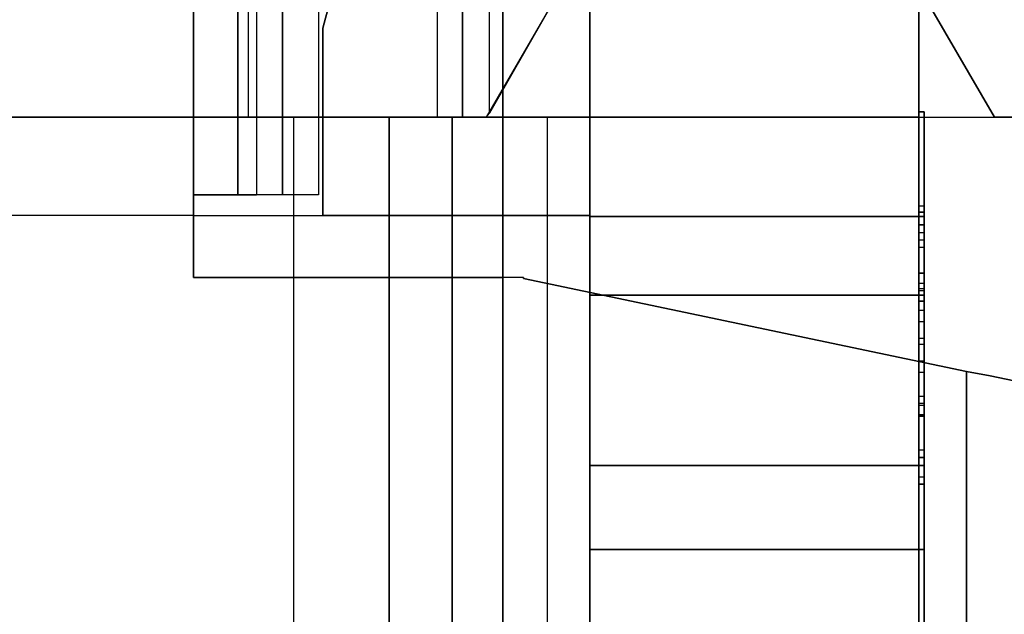
# Model space of a CAD drawing. Units: millimetres. Extents: x 1251 to 4331, y 2469 to 4183.
# Drawn here: x 3124 to 3129, y 4050 to 4053 of the extents above; entities that cross this region are included whole.
import ezdxf

# ---------------------------------------------------------------- set-up
doc = ezdxf.new("R2010")
doc.units = ezdxf.units.MM

msp = doc.modelspace()

# ---------------------------------------------------------------- linework, layer by layer
at = {"color": 253, "flags": 128}
for points in [[(3125.0462, 4052.191), (3125.1552, 4052.191), (3125.408, 4052.191), (3125.9482, 4052.191), (3125.9531, 4052.191), (3125.9531, 4060.8244), (3125.0462, 4060.8244), (3120.224, 4060.8244), (3120.224, 4052.191)], [(3125.0462, 4052.191), (3125.1552, 4052.191), (3125.408, 4052.191), (3125.9482, 4052.191), (3125.9531, 4052.191), (3125.9531, 4060.8244), (3125.0462, 4060.8244), (3125.0462, 4052.191)], [(3126.0721, 4060.8244), (3126.0721, 4052.191)], [(3126.5528, 4052.8254), (3126.2009, 4052.2108), (3126.2009, 4060.8244), (3126.5528, 4060.8244), (3126.5528, 4052.8254)], [(3124.9966, 4060.1157), (3124.9966, 4051.8193)], [(3125.2097, 4060.1157), (3125.2097, 4051.8193)], [(3126.2654, 4051.7202), (3126.2654, 4054.6194), (3126.2654, 4046.8187), (3126.6817, 4046.8187), (3126.2654, 4046.8187)], [(3126.6817, 4054.6194), (3126.6817, 4047.8892)], [(3128.2825, 4051.7152), (3128.2577, 4051.7152), (3128.2577, 4052.2158), (3128.2825, 4052.2158)], [(3128.2825, 4050.5208), (3128.2825, 4050.6992), (3128.2825, 4050.8727), (3128.2825, 4051.0412), (3128.2825, 4051.1948), (3128.2825, 4051.3386), (3128.2825, 4051.4575), (3128.2825, 4051.5616), (3128.2825, 4051.6359), (3128.2825, 4051.6904), (3128.2825, 4051.7152), (3128.2825, 4052.2158), (3128.2825, 4052.1811), (3128.2825, 4052.1167), (3128.2825, 4052.0275), (3128.2825, 4051.9036), (3128.2825, 4051.7598), (3128.2825, 4051.5913), (3128.2825, 4051.398), (3128.2825, 4051.1948), (3128.2825, 4050.9768), (3128.2825, 4050.7488)], [(3125.9482, 4052.191), (3125.7202, 4052.191)], [(3126.4785, 4052.191), (3128.2577, 4052.191)], [(3128.7136, 4052.191), (3128.7136, 4036.6935), (3128.6244, 4036.6787), (3128.5402, 4036.644), (3128.4609, 4036.5944), (3128.3865, 4036.53), (3128.3271, 4036.4507), (3128.2874, 4036.3664), (3128.2626, 4036.2772), (3128.2577, 4036.188), (3128.2577, 4052.191), (3128.3766, 4052.191), (3128.6195, 4052.191)], [(3129.2687, 4052.191), (3128.6195, 4052.191)], [(3124.7835, 4051.8193), (3124.7835, 4051.7202), (3124.7835, 4051.4228)], [(3124.7835, 4051.8193), (3124.7835, 4051.4228), (3124.7835, 4051.7202)], [(3125.0858, 4051.8193), (3125.071, 4051.8193), (3125.0263, 4051.8193), (3124.9619, 4051.8193), (3124.8777, 4051.8193), (3124.7835, 4051.8193), (3124.8777, 4051.8193), (3124.9619, 4051.8193), (3125.0263, 4051.8193), (3125.071, 4051.8193)], [(3128.2577, 4050.4316), (3128.2577, 4050.4366), (3128.2577, 4050.4415), (3128.2577, 4050.4564), (3128.2577, 4050.4762), (3128.2577, 4050.501), (3128.2577, 4050.5307), (3128.2577, 4050.5654), (3128.2577, 4050.6001), (3128.2577, 4050.6398), (3128.2577, 4050.6794), (3128.2577, 4050.7191), (3128.2577, 4050.7637), (3128.2577, 4050.8033), (3128.2577, 4050.838), (3128.2577, 4050.8777), (3128.2577, 4050.9074), (3128.2577, 4050.9421), (3128.2577, 4050.9718), (3128.2577, 4050.9966), (3128.2577, 4051.0214), (3128.2577, 4051.0412), (3128.2577, 4051.066), (3128.2577, 4051.0957), (3128.2577, 4051.1304), (3128.2577, 4051.1552), (3128.2577, 4051.1849), (3128.2577, 4051.2097), (3128.2577, 4051.2394), (3128.2577, 4051.2642), (3128.2577, 4051.294), (3128.2577, 4051.3237), (3128.2577, 4051.3584), (3128.2577, 4051.4079), (3128.2577, 4051.4625), (3128.2577, 4051.512), (3128.2577, 4051.5616), (3128.2577, 4051.6062), (3128.2577, 4051.6508), (3128.2577, 4051.6855), (3128.2577, 4051.7152), (3128.2577, 4051.735), (3128.2577, 4051.7549), (3128.2577, 4051.7648), (3128.2577, 4051.7598), (3128.2577, 4051.7549), (3128.2577, 4051.745), (3128.2577, 4051.7301), (3128.2577, 4051.7152), (3128.2577, 4051.6954), (3128.2577, 4051.6706), (3128.2577, 4051.6458), (3128.2577, 4051.6161), (3128.2577, 4051.5864), (3128.2577, 4051.5517), (3128.2577, 4051.517), (3128.2577, 4051.4773), (3128.2577, 4051.4377), (3128.2577, 4051.3931), (3128.2577, 4051.4228), (3128.2577, 4051.4476), (3128.2577, 4051.4724), (3128.2577, 4051.4972), (3128.2577, 4051.517), (3128.2577, 4051.5368), (3128.2577, 4051.5517), (3128.2577, 4051.5665), (3128.2577, 4051.5814), (3128.2577, 4051.5963), (3128.2577, 4051.6111), (3128.2577, 4051.6211), (3128.2577, 4051.626), (3128.2577, 4051.631), (3128.2577, 4051.6359), (3128.2577, 4051.631), (3128.2577, 4051.626), (3128.2577, 4051.6161), (3128.2577, 4051.6062), (3128.2577, 4051.5913), (3128.2577, 4051.5765), (3128.2577, 4051.5566), (3128.2577, 4051.5368), (3128.2577, 4051.512), (3128.2577, 4051.4922), (3128.2577, 4051.4674), (3128.2577, 4051.4426), (3128.2577, 4051.4179), (3128.2577, 4051.3931), (3128.2577, 4051.3683), (3128.2577, 4051.3336), (3128.2577, 4051.2989), (3128.2577, 4051.2642), (3128.2577, 4051.2345), (3128.2577, 4051.2048), (3128.2577, 4051.18), (3128.2577, 4051.1552), (3128.2577, 4051.1403), (3128.2577, 4051.1304), (3128.2577, 4051.1255), (3128.2577, 4051.1155), (3128.2577, 4051.1106), (3128.2577, 4051.1056), (3128.2577, 4051.1007), (3128.2577, 4050.9669), (3128.2577, 4050.9619), (3128.2577, 4050.952), (3128.2577, 4050.9371), (3128.2577, 4050.9223), (3128.2577, 4050.9024), (3128.2577, 4050.8826), (3128.2577, 4050.8628), (3128.2577, 4050.838), (3128.2577, 4050.8132), (3128.2577, 4050.7884), (3128.2577, 4050.7587), (3128.2577, 4050.7191), (3128.2577, 4050.6844), (3128.2577, 4050.6497), (3128.2577, 4050.6199), (3128.2577, 4050.5902), (3128.2577, 4050.5605), (3128.2577, 4050.5357), (3128.2577, 4050.5159), (3128.2577, 4050.496), (3128.2577, 4050.4812), (3128.2577, 4050.4663), (3128.2577, 4050.4514), (3128.2577, 4050.4415), (3128.2577, 4050.4366)], [(3126.6817, 4046.8187), (3126.6817, 4051.7202)], [(3126.6817, 4051.7202), (3126.6817, 4046.8187)], [(3126.6817, 4051.7202), (3126.6817, 4046.8187)], [(3128.2577, 4051.735), (3128.2577, 4050.5952), (3128.2577, 4050.4663)], [(3128.2577, 4050.5605), (3128.2577, 4050.5654), (3128.2577, 4050.5704), (3128.2577, 4050.5803), (3128.2577, 4050.5902), (3128.2577, 4050.6051), (3128.2577, 4050.6199), (3128.2577, 4050.6398), (3128.2577, 4050.6596), (3128.2577, 4050.6794), (3128.2577, 4050.7042), (3128.2577, 4050.729), (3128.2577, 4050.7587), (3128.2577, 4050.7884), (3128.2577, 4050.8231), (3128.2577, 4050.8529), (3128.2577, 4050.8083), (3128.2577, 4050.7686), (3128.2577, 4050.724), (3128.2577, 4050.6844), (3128.2577, 4050.6497), (3128.2577, 4050.615), (3128.2577, 4050.5803), (3128.2577, 4050.5506), (3128.2577, 4050.5208), (3128.2577, 4050.496), (3128.2577, 4050.4762), (3128.2577, 4050.4613), (3128.2577, 4050.4465), (3128.2577, 4050.4366), (3128.2577, 4050.4316), (3128.2577, 4050.4366), (3128.2577, 4050.4465), (3128.2577, 4050.4613), (3128.2577, 4050.4762), (3128.2577, 4050.496), (3128.2577, 4050.5159), (3128.2577, 4050.5456), (3128.2577, 4050.5704), (3128.2577, 4050.6051), (3128.2577, 4050.6348), (3128.2577, 4050.6645), (3128.2577, 4050.6992), (3128.2577, 4050.7339), (3128.2577, 4050.7736), (3128.2577, 4050.8083), (3128.2577, 4050.8628), (3128.2577, 4050.9123), (3128.2577, 4050.9619), (3128.2577, 4051.0115), (3128.2577, 4051.0362), (3128.2577, 4051.061), (3128.2577, 4051.0908), (3128.2577, 4051.1205), (3128.2577, 4051.1552), (3128.2577, 4051.1899), (3128.2577, 4051.2246), (3128.2577, 4051.2642), (3128.2577, 4051.6012), (3128.2577, 4051.735), (3128.2577, 4051.2097), (3128.2577, 4051.1701), (3128.2577, 4051.1354), (3128.2577, 4051.1007), (3128.2577, 4051.0709), (3128.2577, 4051.0462), (3128.2577, 4051.0214), (3128.2577, 4050.9966), (3128.2577, 4050.9768), (3128.2577, 4050.9371), (3128.2577, 4050.9024), (3128.2577, 4050.8578), (3128.2577, 4050.8182), (3128.2577, 4050.7934), (3128.2577, 4050.7686), (3128.2577, 4050.7438), (3128.2577, 4050.7191), (3128.2577, 4050.6992), (3128.2577, 4050.6794), (3128.2577, 4050.6596), (3128.2577, 4050.6398), (3128.2577, 4050.6199), (3128.2577, 4050.6051), (3128.2577, 4050.5902), (3128.2577, 4050.5803), (3128.2577, 4050.5704), (3128.2577, 4050.5654)], [(3128.2577, 4051.735), (3128.2825, 4051.735)], [(3128.2825, 4051.6756), (3128.2577, 4051.6756)], [(3126.3645, 4051.4228), (3126.3645, 4051.4179)], [(3126.3645, 4051.4179), (3126.3645, 4051.4228)], [(3126.3645, 4051.4179), (3128.4857, 4050.9718)], [(3128.2577, 4051.4426), (3128.2825, 4051.4426)], [(3128.2577, 4051.3088), (3128.2577, 4051.4426), (3128.2577, 4050.4316)], [(3128.2825, 4051.3386), (3126.6817, 4051.3386)], [(3128.2577, 4050.7587), (3128.2577, 4051.3088)], [(3128.2577, 4050.7587), (3128.2825, 4050.7587)], [(3128.2577, 4050.5605), (3128.2577, 4050.5654), (3128.2577, 4050.5704), (3128.2577, 4050.5852), (3128.2577, 4050.6051), (3128.2577, 4050.6199), (3128.2577, 4050.6348), (3128.2577, 4050.6497), (3128.2577, 4050.6645), (3128.2577, 4050.6844), (3128.2577, 4050.7092), (3128.2577, 4050.729), (3128.2577, 4050.7587), (3128.2577, 4050.7389), (3128.2577, 4050.724), (3128.2577, 4050.7042), (3128.2577, 4050.6844), (3128.2577, 4050.6695), (3128.2577, 4050.6497), (3128.2577, 4050.6348), (3128.2577, 4050.6199), (3128.2577, 4050.6051), (3128.2577, 4050.5952), (3128.2577, 4050.5852), (3128.2577, 4050.5753), (3128.2577, 4050.5704), (3128.2577, 4050.5654)], [(3126.6817, 4050.5208), (3128.2825, 4050.5208)]]:
    msp.add_lwpolyline(points, close=True, dxfattribs=at)
for points in [[(3120.224, 4060.8244), (3125.0462, 4060.8244), (3125.0462, 4052.191), (3120.224, 4052.191)], [(3126.5528, 4052.8254), (3126.2009, 4052.2108), (3126.2009, 4060.8244), (3126.5528, 4060.8244), (3128.2527, 4060.8244), (3126.5528, 4060.8244), (3126.5528, 4052.8254), (3126.1861, 4052.191), (3126.3595, 4052.191), (3128.3766, 4052.191), (3128.6195, 4052.191), (3128.2527, 4052.8254)], [(3126.5528, 4052.8254), (3126.1861, 4052.191), (3126.3595, 4052.191), (3128.3766, 4052.191), (3128.6195, 4052.191), (3128.2527, 4052.8254), (3128.2527, 4060.8244)], [(3128.2527, 4059.972), (3128.2577, 4059.972), (3128.2577, 4052.8155), (3128.6195, 4052.191), (3128.2577, 4052.8155), (3128.2577, 4059.972), (3128.2527, 4059.972), (3128.2527, 4060.8244), (3129.2687, 4060.8244), (3130.0914, 4060.8244), (3130.0914, 4052.191), (3129.2687, 4052.191), (3129.2687, 4060.8244), (3128.2527, 4060.8244)], [(3124.4366, 4060.1157), (3124.4366, 4060.1652), (3120.6403, 4060.1652), (3124.4366, 4060.1652), (3124.4366, 4060.1157), (3124.7835, 4060.1157), (3124.7835, 4051.8193), (3124.7835, 4060.1157)], [(3125.3832, 4051.8193), (3125.3683, 4051.8193), (3125.3237, 4051.8193), (3125.2543, 4051.8193), (3125.1602, 4051.8193), (3125.0462, 4051.8193), (3124.9173, 4051.8193), (3124.7835, 4051.8193), (3124.7835, 4060.1157), (3124.4366, 4060.1157), (3124.4366, 4060.1652)], [(3125.0858, 4060.1652), (3125.0858, 4060.1157), (3125.0858, 4051.8193)], [(3125.3832, 4060.1652), (3125.3832, 4060.1157), (3125.3832, 4051.8193)], [(3124.7835, 4051.7202), (3120.2884, 4051.7202), (3120.2884, 4060.1157), (3120.1992, 4060.1157), (3120.1149, 4060.1157), (3120.0455, 4060.1157), (3120.0059, 4060.1157), (3119.991, 4060.1157), (3119.991, 4051.7202), (3120.0059, 4051.7202), (3120.0455, 4051.7202), (3120.1149, 4051.7202), (3120.1992, 4051.7202), (3120.2884, 4051.7202)], [(3124.4366, 4060.1157), (3124.7835, 4060.1157), (3124.8777, 4060.1157), (3124.9619, 4060.1157), (3125.0263, 4060.1157), (3125.071, 4060.1157), (3125.0858, 4060.1157), (3125.0858, 4051.8193)], [(3125.3832, 4060.1157), (3125.3832, 4051.8193), (3125.3683, 4051.8193), (3125.3237, 4051.8193), (3125.2543, 4051.8193), (3125.1602, 4051.8193), (3125.0462, 4051.8193), (3124.9173, 4051.8193), (3124.7835, 4051.8193)], [(3125.0858, 4060.1157), (3125.071, 4060.1157), (3125.0263, 4060.1157), (3124.9619, 4060.1157), (3124.8777, 4060.1157), (3124.7835, 4060.1157), (3124.7835, 4051.8193)], [(3126.6817, 4059.972), (3126.6817, 4051.7152), (3126.6817, 4059.972), (3128.2527, 4059.972)], [(3126.2654, 4051.7202), (3126.2654, 4054.6194), (3125.9383, 4054.6194), (3125.403, 4052.6172), (3125.403, 4051.7202)], [(3126.2654, 4046.8187), (3126.2654, 4051.7202), (3125.403, 4051.7202), (3125.403, 4052.6172), (3125.9383, 4054.6194), (3126.2654, 4054.6194), (3126.6817, 4054.6194)], [(3126.6817, 4054.6194), (3126.2654, 4054.6194), (3126.2654, 4046.8187), (3126.2654, 4048.1172)], [(3128.2527, 4052.8254), (3128.2577, 4052.8155), (3128.2577, 4051.7152), (3126.6817, 4051.7152), (3126.6817, 4051.6904), (3126.6817, 4051.6359), (3126.6817, 4051.5616), (3126.6817, 4051.4575), (3126.6817, 4051.3386), (3126.6817, 4051.1948), (3126.6817, 4051.0412), (3126.6817, 4050.8727), (3126.6817, 4050.6992), (3126.6817, 4050.5208)], [(3126.6817, 4051.7152), (3128.2577, 4051.7152), (3128.2577, 4052.8155), (3128.2527, 4052.8254)], [(3125.9531, 4052.191), (3126.0671, 4052.191), (3126.1861, 4052.191), (3126.2009, 4052.2108)], [(3126.1861, 4052.191), (3126.2009, 4052.2108)], [(3128.2825, 4052.2158), (3128.2577, 4052.2158), (3128.2577, 4052.1811), (3128.2577, 4052.1167), (3128.2577, 4052.0275), (3128.2577, 4051.9036), (3128.2577, 4051.7598), (3128.2577, 4051.5913), (3128.2577, 4051.398), (3128.2577, 4051.1948), (3128.2577, 4050.9768), (3128.2577, 4050.7488), (3128.2577, 4050.5208)], [(3128.2577, 4052.2158), (3128.2577, 4051.7152), (3128.2825, 4051.7152), (3128.2825, 4051.6904), (3128.2825, 4051.6359), (3128.2825, 4051.5616), (3128.2825, 4051.4575), (3128.2825, 4051.3386), (3128.2825, 4051.1948), (3128.2825, 4051.0412), (3128.2825, 4050.8727), (3128.2825, 4050.6992), (3128.2825, 4050.5208), (3128.2825, 4050.1194), (3128.2825, 4049.941), (3128.2825, 4049.7626)], [(3128.2825, 4050.5208), (3128.2577, 4050.5208), (3128.2577, 4050.7488), (3128.2577, 4050.9768), (3128.2577, 4051.1948), (3128.2577, 4051.398), (3128.2577, 4051.5913), (3128.2577, 4051.7598), (3128.2577, 4051.9036), (3128.2577, 4052.0275), (3128.2577, 4052.1167), (3128.2577, 4052.1811), (3128.2577, 4052.2158)], [(3128.2825, 4048.7565), (3128.2825, 4048.9002), (3128.2825, 4049.0687), (3128.2825, 4049.257), (3128.2825, 4049.4602), (3128.2825, 4049.6733), (3128.2825, 4049.8914), (3128.2825, 4050.1194), (3128.2825, 4050.5208), (3128.2825, 4050.7488), (3128.2825, 4050.9768), (3128.2825, 4051.1948), (3128.2825, 4051.398), (3128.2825, 4051.5913), (3128.2825, 4051.7598), (3128.2825, 4051.9036), (3128.2825, 4052.0275), (3128.2825, 4052.1167), (3128.2825, 4052.1811), (3128.2825, 4052.2158)], [(3125.2642, 4026.5882), (3125.2642, 4052.191), (3125.1552, 4052.191), (3120.1149, 4052.191), (3120.0505, 4052.191), (3120.0505, 4026.5882)], [(3125.1552, 4052.191), (3120.1149, 4052.191)], [(3125.2642, 4052.191), (3125.1552, 4052.191)], [(3125.2642, 4026.5882), (3125.2642, 4052.191), (3125.408, 4052.191), (3125.7202, 4052.191), (3125.7202, 4048.92), (3125.5418, 4048.92), (3125.5418, 4048.583)], [(3126.4785, 4036.188), (3126.4785, 4052.191), (3126.3595, 4052.191), (3126.1861, 4052.191), (3126.0225, 4052.191), (3126.0225, 4048.92), (3125.7202, 4048.92), (3125.7202, 4052.191), (3125.408, 4052.191), (3125.2642, 4052.191)], [(3126.0027, 4026.5882), (3125.854, 4026.4395), (3126.0027, 4026.5882), (3126.4785, 4026.5882), (3128.2577, 4026.5882), (3128.2577, 4036.188), (3128.2577, 4052.191), (3128.3766, 4052.191), (3128.6195, 4052.191), (3128.7136, 4052.191), (3128.7136, 4036.6935), (3128.6244, 4036.6787), (3128.5402, 4036.644), (3128.4609, 4036.5944), (3128.3865, 4036.53), (3128.3271, 4036.4507), (3128.2874, 4036.3664), (3128.2626, 4036.2772), (3128.2577, 4036.188)], [(3126.0225, 4052.191), (3125.9482, 4052.191)], [(3126.0225, 4052.191), (3125.9482, 4052.191)], [(3126.1861, 4052.191), (3126.0671, 4052.191), (3125.9531, 4052.191)], [(3126.2009, 4048.92), (3126.2009, 4046.8187), (3126.2009, 4048.92), (3126.0225, 4048.92), (3126.0225, 4052.191), (3126.1861, 4052.191), (3126.3595, 4052.191), (3126.4785, 4052.191)], [(3128.2577, 4026.5882), (3126.4785, 4026.5882), (3126.4785, 4036.188), (3126.4785, 4052.191)], [(3128.2825, 4051.7648), (3128.2825, 4051.7598), (3128.2825, 4051.7549), (3128.2825, 4051.745), (3128.2825, 4051.7301), (3128.2825, 4051.7152), (3128.2825, 4051.6954), (3128.2825, 4051.6706), (3128.2825, 4051.6458), (3128.2825, 4051.6161), (3128.2825, 4051.5864), (3128.2825, 4051.5517), (3128.2825, 4051.517), (3128.2825, 4051.4773), (3128.2825, 4051.4377), (3128.2825, 4051.3931), (3128.2577, 4051.3931)], [(3128.2825, 4051.3584), (3128.2825, 4051.4079), (3128.2825, 4051.4625), (3128.2825, 4051.512), (3128.2825, 4051.5616), (3128.2825, 4051.6062), (3128.2825, 4051.6508), (3128.2825, 4051.6855), (3128.2825, 4051.7152), (3128.2825, 4051.735), (3128.2825, 4051.7549), (3128.2825, 4051.7648), (3128.2577, 4051.7648)], [(3124.7835, 4051.7202), (3120.2884, 4051.7202)], [(3124.7835, 4051.7202), (3126.2654, 4051.7202), (3126.2654, 4046.8187), (3126.2654, 4051.7202), (3126.6817, 4051.7202), (3126.2654, 4051.7202), (3126.2654, 4046.8187)], [(3124.7835, 4051.7202), (3126.2654, 4051.7202), (3126.2654, 4051.4228)], [(3125.403, 4051.7202), (3126.2654, 4051.7202), (3126.6817, 4051.7202), (3126.2654, 4051.7202), (3126.6817, 4051.7202), (3126.2654, 4051.7202), (3126.6817, 4051.7202)], [(3126.2654, 4046.9178), (3126.2654, 4051.4228), (3126.2654, 4051.7202), (3126.2654, 4046.8187)], [(3126.6817, 4051.7202), (3126.2654, 4051.7202), (3126.2654, 4046.8187), (3126.6817, 4046.8187)], [(3126.6817, 4046.8187), (3126.2654, 4046.8187), (3126.2654, 4051.7202)], [(3126.6817, 4046.8187), (3126.6817, 4051.7202), (3126.6817, 4047.7653)], [(3126.6817, 4050.5208), (3126.6817, 4050.6992), (3126.6817, 4050.8727), (3126.6817, 4051.0412), (3126.6817, 4051.1948), (3126.6817, 4051.3386), (3126.6817, 4051.4575), (3126.6817, 4051.5616), (3126.6817, 4051.6359), (3126.6817, 4051.6904), (3126.6817, 4051.7152)], [(3128.2825, 4051.735), (3128.2825, 4051.4426), (3128.2577, 4051.4426)], [(3128.2577, 4051.4426), (3128.2577, 4051.735), (3128.2577, 4051.4426), (3128.2825, 4051.4426), (3128.2825, 4051.3088), (3128.2825, 4050.7587), (3128.2577, 4050.7587), (3128.2825, 4050.7587)], [(3128.2825, 4050.4663), (3128.2825, 4051.735), (3128.2577, 4051.735), (3128.2825, 4051.735), (3128.2825, 4051.4426), (3128.2825, 4050.4316), (3128.2577, 4050.4316), (3128.2825, 4050.4316), (3128.2825, 4051.3088), (3128.2577, 4051.3088), (3128.2825, 4051.3088)], [(3128.2825, 4051.6012), (3128.2825, 4051.735), (3128.2577, 4051.735), (3128.2825, 4051.735), (3128.2825, 4051.2097), (3128.2577, 4051.2097)], [(3128.2825, 4051.735), (3128.2825, 4050.5952), (3128.2577, 4050.5952)], [(3128.2825, 4051.5665), (3128.2825, 4051.5814), (3128.2825, 4051.5963), (3128.2825, 4051.6111), (3128.2825, 4051.6211), (3128.2825, 4051.626), (3128.2825, 4051.631), (3128.2825, 4051.6359), (3128.2577, 4051.6359)], [(3128.2825, 4051.6359), (3128.2825, 4051.631), (3128.2825, 4051.626), (3128.2825, 4051.6161), (3128.2825, 4051.6062), (3128.2825, 4051.5913), (3128.2825, 4051.5765), (3128.2825, 4051.5566), (3128.2825, 4051.5368), (3128.2825, 4051.512), (3128.2825, 4051.4922), (3128.2825, 4051.4674), (3128.2825, 4051.4426), (3128.2825, 4051.4179), (3128.2825, 4051.3931), (3128.2825, 4051.3683), (3128.2577, 4051.3683)], [(3128.2825, 4051.2642), (3128.2825, 4051.6012), (3128.2577, 4051.6012)], [(3128.2825, 4051.6012), (3128.2577, 4051.6012)], [(3128.2825, 4051.3931), (3128.2825, 4051.4228), (3128.2825, 4051.4476), (3128.2825, 4051.4724), (3128.2825, 4051.4972), (3128.2825, 4051.517), (3128.2825, 4051.5368), (3128.2825, 4051.5517), (3128.2825, 4051.5665), (3128.2577, 4051.5665)], [(3126.3645, 4051.4228), (3124.7835, 4051.4228)], [(3126.3645, 4051.4228), (3126.2654, 4051.4228), (3124.7835, 4051.4228)], [(3126.3645, 4051.4228), (3124.7835, 4051.4228), (3126.2654, 4051.4228)], [(3126.3645, 4051.4228), (3126.2654, 4051.4228), (3126.2654, 4046.9178), (3126.3645, 4046.9178)], [(3126.3645, 4051.4179), (3128.4857, 4050.9718), (3128.5996, 4050.952), (3128.7136, 4050.9272)], [(3126.3645, 4049.2174), (3128.4857, 4049.6634), (3128.4857, 4050.9718), (3126.3645, 4051.4179)], [(3128.2825, 4051.3931), (3128.2577, 4051.3931)], [(3128.2825, 4051.3683), (3128.2825, 4051.3336), (3128.2825, 4051.2989), (3128.2825, 4051.2642), (3128.2825, 4051.2345), (3128.2825, 4051.2048), (3128.2825, 4051.18), (3128.2825, 4051.1552), (3128.2825, 4051.1403), (3128.2825, 4051.1304), (3128.2825, 4051.1255), (3128.2825, 4051.1155), (3128.2825, 4051.1106), (3128.2825, 4051.1056), (3128.2825, 4051.1007), (3128.2825, 4050.9669), (3128.2577, 4050.9669)], [(3128.2825, 4051.1304), (3128.2825, 4051.1552), (3128.2825, 4051.1849), (3128.2825, 4051.2097), (3128.2825, 4051.2394), (3128.2825, 4051.2642), (3128.2825, 4051.294), (3128.2825, 4051.3237), (3128.2825, 4051.3584), (3128.2577, 4051.3584)], [(3128.2825, 4050.7587), (3128.2825, 4051.3088), (3128.2577, 4051.3088)], [(3128.2825, 4051.3088), (3128.2577, 4051.3088)], [(3128.2825, 4050.8083), (3128.2825, 4050.8628), (3128.2825, 4050.9123), (3128.2825, 4050.9619), (3128.2825, 4051.0115), (3128.2825, 4051.0362), (3128.2825, 4051.061), (3128.2825, 4051.0908), (3128.2825, 4051.1205), (3128.2825, 4051.1552), (3128.2825, 4051.1899), (3128.2825, 4051.2246), (3128.2825, 4051.2642), (3128.2577, 4051.2642)], [(3128.2825, 4051.2097), (3128.2825, 4051.1701), (3128.2825, 4051.1354), (3128.2825, 4051.1007), (3128.2825, 4051.0709), (3128.2825, 4051.0462), (3128.2825, 4051.0214), (3128.2825, 4050.9966), (3128.2825, 4050.9768), (3128.2825, 4050.9371), (3128.2825, 4050.9024), (3128.2825, 4050.8578), (3128.2825, 4050.8182), (3128.2577, 4050.8182)], [(3128.2825, 4051.0214), (3128.2825, 4051.0412), (3128.2825, 4051.066), (3128.2825, 4051.0957), (3128.2825, 4051.1304), (3128.2577, 4051.1304)], [(3128.2825, 4051.1007), (3128.2577, 4051.1007)], [(3128.2825, 4050.7637), (3128.2825, 4050.8033), (3128.2825, 4050.838), (3128.2825, 4050.8777), (3128.2825, 4050.9074), (3128.2825, 4050.9421), (3128.2825, 4050.9718), (3128.2825, 4050.9966), (3128.2825, 4051.0214), (3128.2577, 4051.0214)], [(3128.4857, 4050.9718), (3128.5996, 4050.952), (3128.7136, 4050.9272), (3128.8276, 4050.9024), (3128.9317, 4050.8826), (3129.0209, 4050.8628), (3129.0903, 4050.8479), (3129.1398, 4050.838), (3129.1745, 4050.8331), (3129.1745, 4049.8072), (3129.1398, 4049.7972), (3129.0903, 4049.7873), (3129.0209, 4049.7725), (3128.9317, 4049.7576), (3128.8276, 4049.7328), (3128.7136, 4049.708), (3128.5996, 4049.6882), (3128.4857, 4049.6634), (3126.3645, 4049.2174), (3126.3645, 4046.9178)], [(3128.2825, 4050.8182), (3128.2825, 4050.7934), (3128.2825, 4050.7686), (3128.2825, 4050.7438), (3128.2825, 4050.7191), (3128.2825, 4050.6992), (3128.2825, 4050.6794), (3128.2825, 4050.6596), (3128.2825, 4050.6398), (3128.2825, 4050.6199), (3128.2825, 4050.6051), (3128.2825, 4050.5902), (3128.2825, 4050.5803), (3128.2825, 4050.5704), (3128.2825, 4050.5654), (3128.2825, 4050.5605), (3128.2577, 4050.5605), (3128.2825, 4050.5605), (3128.2825, 4050.5654), (3128.2825, 4050.5704), (3128.2825, 4050.5753), (3128.2825, 4050.5852), (3128.2825, 4050.5952), (3128.2825, 4050.6051), (3128.2825, 4050.6199), (3128.2825, 4050.6348), (3128.2825, 4050.6497), (3128.2825, 4050.6695), (3128.2825, 4050.6844), (3128.2825, 4050.7042), (3128.2825, 4050.724), (3128.2825, 4050.7389), (3128.2825, 4050.7587), (3128.2825, 4050.7884), (3128.2825, 4050.8132), (3128.2825, 4050.838), (3128.2825, 4050.8628), (3128.2825, 4050.8826), (3128.2825, 4050.9024), (3128.2825, 4050.9223), (3128.2825, 4050.9371), (3128.2825, 4050.952), (3128.2825, 4050.9619), (3128.2825, 4050.9669)], [(3128.7136, 4050.9272), (3128.5996, 4050.952), (3128.4857, 4050.9718), (3128.4857, 4049.6634), (3128.5996, 4049.6882), (3128.7136, 4049.708)], [(3129.1745, 4050.8331), (3129.1398, 4050.838), (3129.0903, 4050.8479), (3129.0209, 4050.8628), (3128.9317, 4050.8826), (3128.8276, 4050.9024), (3128.7136, 4050.9272), (3128.5996, 4050.952), (3128.4857, 4050.9718), (3128.4857, 4049.6634), (3128.5996, 4049.6882), (3128.7136, 4049.708), (3128.8276, 4049.7328), (3128.9317, 4049.7576), (3129.0209, 4049.7725), (3129.0903, 4049.7873), (3129.1398, 4049.7972), (3129.1745, 4049.8072)], [(3128.4857, 4050.9718), (3128.4857, 4049.6634)], [(3128.2825, 4050.4316), (3128.2825, 4050.4366), (3128.2825, 4050.4465), (3128.2825, 4050.4613), (3128.2825, 4050.4762), (3128.2825, 4050.496), (3128.2825, 4050.5208), (3128.2825, 4050.5506), (3128.2825, 4050.5803), (3128.2825, 4050.615), (3128.2825, 4050.6497), (3128.2825, 4050.6844), (3128.2825, 4050.724), (3128.2825, 4050.7686), (3128.2825, 4050.8083), (3128.2825, 4050.8529), (3128.2577, 4050.8529)], [(3128.2825, 4050.5605), (3128.2825, 4050.5654), (3128.2825, 4050.5704), (3128.2825, 4050.5803), (3128.2825, 4050.5902), (3128.2825, 4050.6051), (3128.2825, 4050.6199), (3128.2825, 4050.6398), (3128.2825, 4050.6596), (3128.2825, 4050.6794), (3128.2825, 4050.7042), (3128.2825, 4050.729), (3128.2825, 4050.7587), (3128.2825, 4050.7884), (3128.2825, 4050.8231), (3128.2825, 4050.8529), (3128.2577, 4050.8529)], [(3128.2825, 4050.4316), (3128.2825, 4050.4366), (3128.2825, 4050.4465), (3128.2825, 4050.4613), (3128.2825, 4050.4762), (3128.2825, 4050.496), (3128.2825, 4050.5159), (3128.2825, 4050.5456), (3128.2825, 4050.5704), (3128.2825, 4050.6051), (3128.2825, 4050.6348), (3128.2825, 4050.6645), (3128.2825, 4050.6992), (3128.2825, 4050.7339), (3128.2825, 4050.7736), (3128.2825, 4050.8083), (3128.2577, 4050.8083)], [(3128.2577, 4050.4316), (3128.2825, 4050.4316), (3128.2825, 4050.4366), (3128.2825, 4050.4415), (3128.2825, 4050.4564), (3128.2825, 4050.4762), (3128.2825, 4050.501), (3128.2825, 4050.5307), (3128.2825, 4050.5654), (3128.2825, 4050.6001), (3128.2825, 4050.6398), (3128.2825, 4050.6794), (3128.2825, 4050.7191), (3128.2825, 4050.7637), (3128.2577, 4050.7637)], [(3128.2825, 4050.7587), (3128.2825, 4050.7191), (3128.2825, 4050.6844), (3128.2825, 4050.6497), (3128.2825, 4050.6199), (3128.2825, 4050.5902), (3128.2825, 4050.5605), (3128.2825, 4050.5357), (3128.2825, 4050.5159), (3128.2825, 4050.496), (3128.2825, 4050.4812), (3128.2825, 4050.4663), (3128.2825, 4050.4514), (3128.2825, 4050.4415), (3128.2825, 4050.4366), (3128.2825, 4050.4316), (3128.2577, 4050.4316)], [(3128.2825, 4050.5605), (3128.2825, 4050.5654), (3128.2825, 4050.5704), (3128.2825, 4050.5852), (3128.2825, 4050.6051), (3128.2825, 4050.6199), (3128.2825, 4050.6348), (3128.2825, 4050.6497), (3128.2825, 4050.6645), (3128.2825, 4050.6844), (3128.2825, 4050.7092), (3128.2825, 4050.729), (3128.2825, 4050.7587)], [(3128.2825, 4050.5952), (3128.2577, 4050.5952)], [(3128.2825, 4050.5952), (3128.2825, 4050.4663), (3128.2577, 4050.4663)], [(3126.6817, 4050.5208), (3126.6817, 4050.1194), (3126.6817, 4049.941), (3126.6817, 4049.7626), (3126.6817, 4049.599), (3126.6817, 4049.4404), (3126.6817, 4049.3016), (3126.6817, 4049.1777), (3126.6817, 4049.0786), (3126.6817, 4048.9993), (3126.6817, 4048.9498), (3126.6817, 4048.92)], [(3126.6817, 4038.552), (3128.2577, 4038.552), (3128.2577, 4048.92), (3126.6817, 4048.92), (3126.6817, 4048.9498), (3126.6817, 4048.9993), (3126.6817, 4049.0786), (3126.6817, 4049.1777), (3126.6817, 4049.3016), (3126.6817, 4049.4404), (3126.6817, 4049.599), (3126.6817, 4049.7626), (3126.6817, 4049.941), (3126.6817, 4050.1194), (3128.2825, 4050.1194), (3128.2577, 4050.1194), (3128.2577, 4050.5208)], [(3128.2825, 4050.1194), (3126.6817, 4050.1194), (3126.6817, 4050.5208)], [(3128.2577, 4048.4938), (3128.2577, 4048.4492), (3128.2577, 4048.4244), (3128.2577, 4048.92), (3128.2825, 4048.92), (3128.2825, 4048.9498), (3128.2825, 4048.9993), (3128.2825, 4049.0786), (3128.2825, 4049.1777), (3128.2825, 4049.3016), (3128.2825, 4049.4404), (3128.2825, 4049.599), (3128.2825, 4049.7626), (3128.2825, 4049.941), (3128.2825, 4050.1194), (3128.2825, 4050.5208)], [(3128.2825, 4050.5208), (3128.2577, 4050.5208), (3128.2577, 4050.1194)], [(3128.2825, 4050.5208), (3128.2825, 4050.1194), (3128.2825, 4049.8914), (3128.2825, 4049.6733), (3128.2825, 4049.4602), (3128.2825, 4049.257), (3128.2825, 4049.0687), (3128.2825, 4048.9002), (3128.2825, 4048.7565), (3128.2825, 4038.7205), (3128.2825, 4038.5719), (3128.2825, 4038.4034), (3128.2825, 4038.215), (3128.2825, 4038.0168), (3128.2825, 4037.8037), (3128.2825, 4037.5807), (3128.2825, 4037.3527), (3128.2825, 4036.9562)], [(3128.2825, 4050.4663), (3128.2577, 4050.4663)], [(3128.2825, 4050.1194), (3128.2577, 4050.1194), (3128.2577, 4049.8914), (3128.2577, 4049.6733), (3128.2577, 4049.4602), (3128.2577, 4049.257), (3128.2577, 4049.0687), (3128.2577, 4048.9002), (3128.2577, 4048.7565), (3128.2825, 4048.7565), (3128.2825, 4038.7205), (3128.2825, 4038.5719), (3128.2825, 4038.4034), (3128.2825, 4038.215), (3128.2825, 4038.0168), (3128.2825, 4037.8037), (3128.2825, 4037.5807), (3128.2825, 4037.3527), (3128.2825, 4036.9562)], [(3128.2577, 4050.1194), (3128.2577, 4049.8914), (3128.2577, 4049.6733), (3128.2577, 4049.4602), (3128.2577, 4049.257), (3128.2577, 4049.0687), (3128.2577, 4048.9002), (3128.2577, 4048.7565)]]:
    msp.add_lwpolyline(points, dxfattribs=at)

doc.saveas('drawing.dxf')
